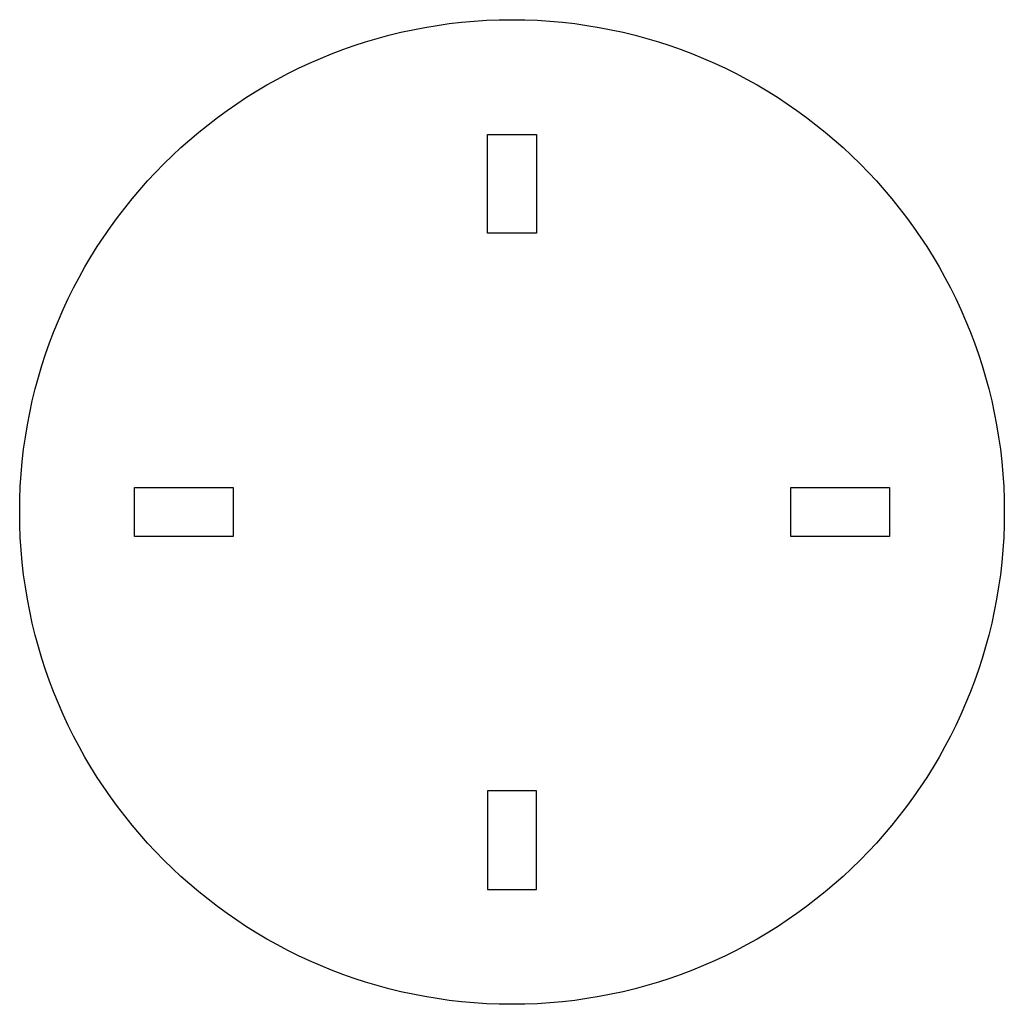
# Model space of a CAD drawing. Extents: x -150 to 150, y -150 to 150.
import ezdxf

# ---------------------------------------------------------------- set-up
doc = ezdxf.new("R2010")
doc.units = 0
doc.layers.get('0').update_dxf_attribs({"linetype": 'continuous'})

# ---------------------------------------------------------------- blocks, each defined once
blk = doc.blocks.new('PAD')
at = {"color": 0}
for p, q in [((-7.5, 115), (7.5, 115)), ((-7.5, 85), (-7.5, 115)), ((7.5, 115), (7.5, 85)), ((7.5, 85), (-7.5, 85)), ((-115, 7.5), (-85, 7.5)), ((-115, -7.5), (-115, 7.5)), ((-85, 7.5), (-85, -7.5)), ((85, 7.5), (115, 7.5)), ((85, -7.5), (85, 7.5)), ((115, 7.5), (115, -7.5)), ((-85, -7.5), (-115, -7.5)), ((115, -7.5), (85, -7.5)), ((-7.5, -85), (-7.5, -115)), ((7.5, -85), (-7.5, -85)), ((7.5, -115), (7.5, -85)), ((-7.5, -115), (7.5, -115))]:
    blk.add_line(p, q, dxfattribs=at)
blk.add_circle((0, 0), 150, dxfattribs=at)

msp = doc.modelspace()

# ---------------------------------------------------------------- block references
at = {"color": 0}
msp.add_blockref('PAD', (0, 0), dxfattribs=at)

doc.saveas('drawing.dxf')
